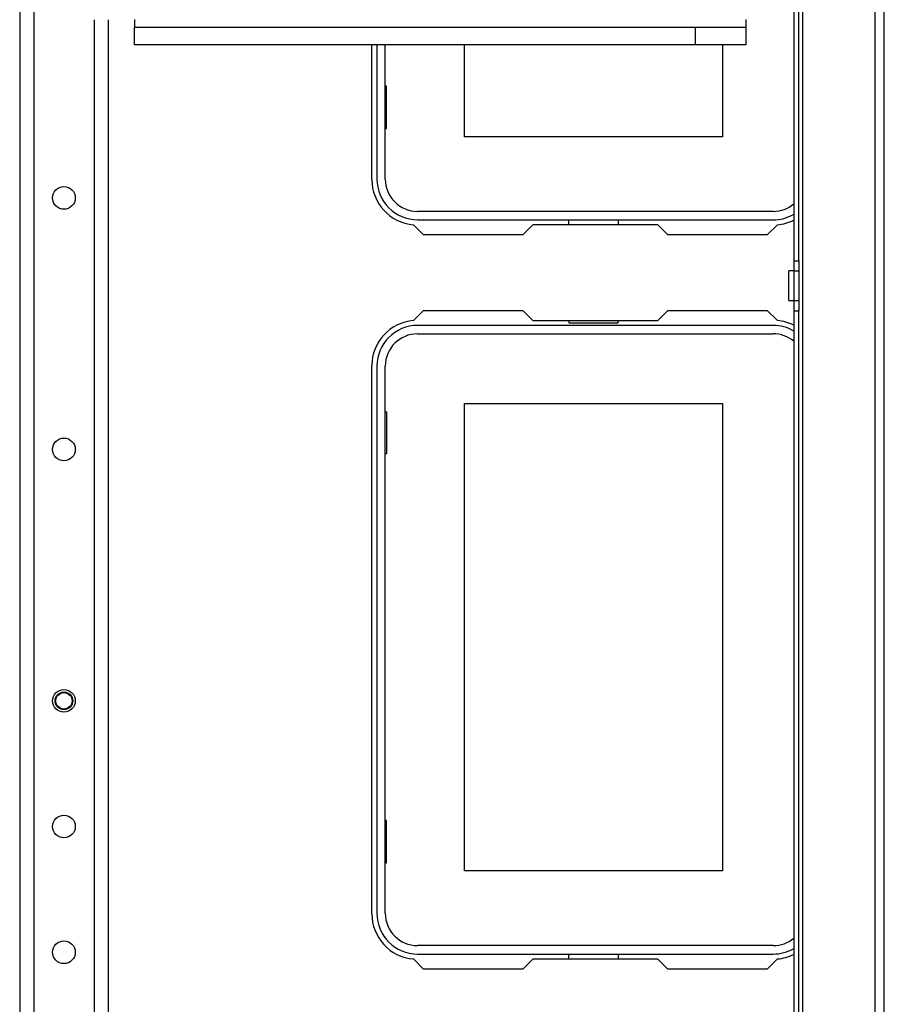
# Model space of a CAD drawing. Extents: x -245 to 39, y -63 to 174.
# Drawn here: x -131 to -124, y -29 to -21 of the extents above; entities that cross this region are included whole.
import ezdxf

# ---------------------------------------------------------------- set-up
doc = ezdxf.new("R2010")
doc.units = 0
doc.header["$MEASUREMENT"] = 0
doc.layers.add('TFR-TRI', color=7, linetype='CONTINUOUS')

msp = doc.modelspace()

# ---------------------------------------------------------------- linework, layer by layer
at = {"layer": 'TFR-TRI', "color": 155, "linetype": 'CONTINUOUS'}
for p, q in [((-124.16, -60.0474), (-124.16, -16.0553)), ((-124.0892, -60.0474), (-124.0892, -16.0553)), ((-130.8576, -16.7635), (-130.8576, -59.3391)), ((-124.727, -59.26), (-124.727, -16.8427)), ((-124.7978, -17.945), (-124.7978, -22.757)), ((-124.7585, -22.757), (-124.7585, -17.945)), ((-130.7473, -20.731), (-130.7473, -59.3391)), ((-130.2749, -20.8707), (-130.2749, -59.3391)), ((-130.1647, -20.8707), (-130.1647, -59.3391)), ((-129.958, -20.8702), (-129.958, -20.912)), ((-125.1739, -20.8702), (-125.1739, -20.912)), ((-129.958, -20.912), (-129.958, -20.9293)), ((-129.958, -21.0671), (-129.958, -20.9293)), ((-129.958, -20.9293), (-125.5676, -20.9293)), ((-125.5676, -20.9293), (-125.1739, -20.9293)), ((-125.5676, -21.0671), (-125.5676, -20.9293)), ((-125.1739, -20.912), (-125.1739, -20.9293)), ((-125.1739, -20.9293), (-125.1739, -21.0671)), ((-125.5676, -21.0671), (-129.958, -21.0671)), ((-128.101, -22.1222), (-128.101, -21.0671)), ((-128.0616, -21.0671), (-128.0616, -22.1182)), ((-127.9957, -22.1182), (-127.9957, -21.0671)), ((-127.3757, -21.7868), (-127.3757, -21.067)), ((-125.1739, -21.0671), (-125.5676, -21.0671)), ((-125.3557, -21.067), (-125.3557, -21.7868)), ((-127.9857, -21.3918), (-127.9957, -21.3918)), ((-127.9857, -21.7218), (-127.9857, -21.3918)), ((-127.9957, -21.7218), (-127.9857, -21.7218)), ((-125.3557, -21.7868), (-127.3757, -21.7868)), ((-124.9593, -22.3712), (-127.7427, -22.3712)), ((-127.6959, -22.5553), (-127.7758, -22.4753)), ((-127.7427, -22.4371), (-124.9593, -22.4371)), ((-126.8396, -22.4765), (-126.9183, -22.5553)), ((-125.8624, -22.4765), (-126.8396, -22.4765)), ((-126.5597, -22.4765), (-126.5597, -22.4371)), ((-126.1717, -22.4371), (-126.1717, -22.4765)), ((-125.7837, -22.5553), (-125.8624, -22.4765)), ((-124.9262, -22.4753), (-125.0061, -22.5553)), ((-126.9183, -22.5553), (-127.6959, -22.5553)), ((-125.0061, -22.5553), (-125.7837, -22.5553)), ((-124.7978, -22.757), (-124.7978, -22.8358)), ((-124.7978, -22.757), (-124.7585, -22.757)), ((-124.7585, -22.757), (-124.7585, -22.8358)), ((-124.7978, -22.8358), (-124.8372, -22.8358)), ((-124.8372, -22.8701), (-124.8372, -22.8358)), ((-124.8372, -22.9529), (-124.8372, -22.8701)), ((-124.7978, -22.8358), (-124.7978, -23.07)), ((-124.7978, -22.8358), (-124.7585, -22.8358)), ((-124.7585, -22.8358), (-124.7585, -23.07)), ((-124.8372, -23.0357), (-124.8372, -22.9529)), ((-124.8372, -23.07), (-124.8372, -23.0357)), ((-124.8372, -23.07), (-124.7978, -23.07)), ((-124.7978, -23.07), (-124.7978, -23.1488)), ((-124.7978, -23.07), (-124.7585, -23.07)), ((-124.7585, -23.07), (-124.7585, -23.1488)), ((-127.7758, -23.2257), (-127.6959, -23.1458)), ((-127.6959, -23.1458), (-126.9183, -23.1458)), ((-126.9183, -23.1458), (-126.8396, -23.2245)), ((-125.8624, -23.2245), (-125.7837, -23.1458)), ((-125.7837, -23.1458), (-125.0061, -23.1458)), ((-125.0061, -23.1458), (-124.9262, -23.2257)), ((-124.7978, -23.1488), (-124.7978, -34.1547)), ((-124.7978, -23.1488), (-124.7585, -23.1488)), ((-124.7585, -34.1547), (-124.7585, -23.1488)), ((-124.9593, -23.2639), (-127.7427, -23.2639)), ((-126.8396, -23.2245), (-125.8624, -23.2245)), ((-126.5597, -23.2245), (-126.5597, -23.2442)), ((-126.5597, -23.2442), (-126.1717, -23.2442)), ((-126.1717, -23.2442), (-126.1717, -23.2245)), ((-127.7427, -23.3299), (-124.9593, -23.3299)), ((-128.101, -27.8702), (-128.101, -23.5789)), ((-128.0616, -23.5828), (-128.0616, -27.8663)), ((-127.9957, -27.8663), (-127.9957, -23.5828)), ((-127.3757, -23.8749), (-125.3557, -23.8749)), ((-127.3757, -27.5349), (-127.3757, -23.8749)), ((-125.3557, -23.8749), (-125.3557, -27.5349)), ((-127.9957, -23.9399), (-127.9857, -23.9399)), ((-127.9857, -23.9399), (-127.9857, -24.2699)), ((-127.9857, -24.2699), (-127.9957, -24.2699)), ((-127.9857, -27.1399), (-127.9957, -27.1399)), ((-127.9857, -27.4699), (-127.9857, -27.1399)), ((-127.9957, -27.4699), (-127.9857, -27.4699)), ((-125.3557, -27.5349), (-127.3757, -27.5349)), ((-124.9593, -28.1192), (-127.7427, -28.1192)), ((-127.7427, -28.1852), (-124.9593, -28.1852)), ((-126.5597, -28.2245), (-126.5597, -28.1852)), ((-126.1717, -28.1852), (-126.1717, -28.2245)), ((-127.6959, -28.3033), (-127.7758, -28.2233)), ((-126.8396, -28.2245), (-126.9183, -28.3033)), ((-125.8624, -28.2245), (-126.8396, -28.2245)), ((-125.7837, -28.3033), (-125.8624, -28.2245)), ((-124.9262, -28.2233), (-125.0061, -28.3033)), ((-126.9183, -28.3033), (-127.6959, -28.3033)), ((-125.0061, -28.3033), (-125.7837, -28.3033))]:
    msp.add_line(p, q, dxfattribs=at)
for centre, radius in [((-130.5111, -22.2659), 0.0886), ((-130.5111, -24.2344), 0.0886), ((-130.5111, -26.2029), 0.0886), ((-130.5111, -26.2029), 0.0689), ((-130.5111, -26.2029), 0.064), ((-130.5111, -27.1871), 0.0886), ((-130.5111, -28.1714), 0.0886)]:
    msp.add_circle(centre, radius, dxfattribs=at)
for centre, radius, start, end in [((-127.7467, -22.1222), 0.3543, 180, 265.28039), ((-127.7427, -22.1182), 0.3189, 180, 270), ((-127.7427, -22.1182), 0.253, 180, 270), ((-124.9593, -22.1182), 0.253, 270, 309.65344), ((-124.9593, -22.1182), 0.3189, 270, 300.41016), ((-124.9553, -22.1222), 0.3543, 274.71961, 296.38882), ((-127.7467, -23.5789), 0.3543, 94.71961, 180), ((-127.7427, -23.5828), 0.3189, 90, 180), ((-124.9593, -23.5828), 0.3189, 59.58984, 90), ((-124.9553, -23.5789), 0.3543, 63.61118, 85.28039), ((-127.7427, -23.5828), 0.253, 90, 180), ((-124.9593, -23.5828), 0.253, 50.34656, 90), ((-127.7467, -27.8702), 0.3543, 180, 265.28039), ((-127.7427, -27.8663), 0.3189, 180, 270), ((-127.7427, -27.8663), 0.253, 180, 270), ((-124.9593, -27.8663), 0.253, 270, 309.65344), ((-124.9593, -27.8663), 0.3189, 270, 300.41016), ((-124.9553, -27.8702), 0.3543, 274.71961, 296.38882)]:
    msp.add_arc(centre, radius, start, end, dxfattribs=at)

doc.saveas('drawing.dxf')
